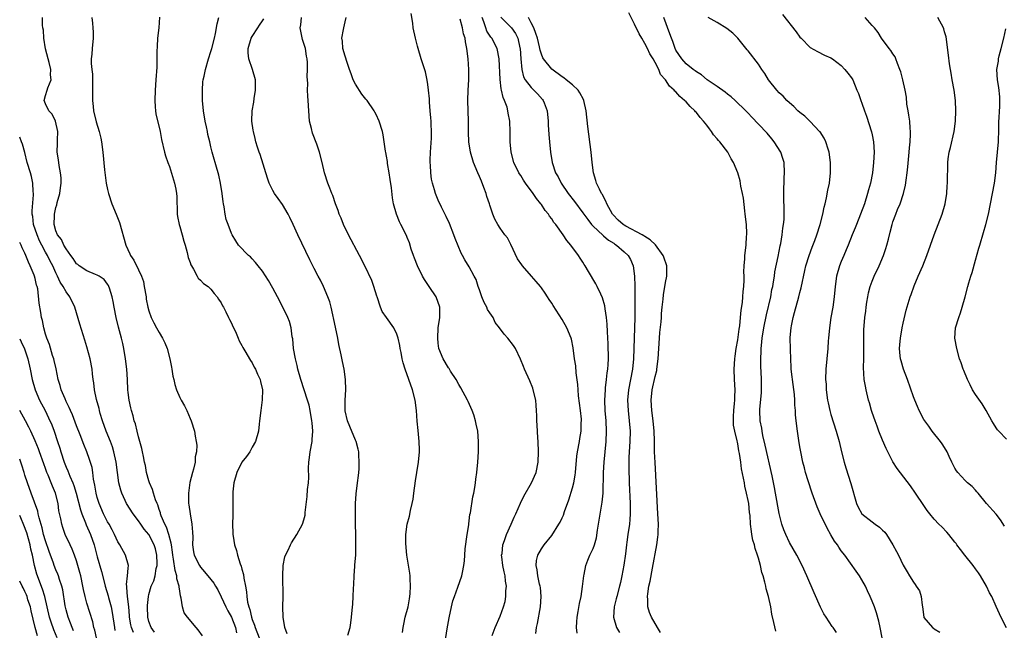
# Model space of a CAD drawing. Units: inches. Extents: x 2517000 to 2520000, y 1548000 to 1551000.
# Drawn here: x 2517000 to 2517191, y 1548628 to 1548747 of the extents above; entities that cross this region are included whole.
import ezdxf

# ---------------------------------------------------------------- set-up
doc = ezdxf.new("R2010")
doc.units = ezdxf.units.IN
doc.header["$MEASUREMENT"] = 0
doc.layers.add('LD25171548_2ft', color=55, linetype='Continuous')

msp = doc.modelspace()

# ---------------------------------------------------------------- linework, layer by layer
at = {"layer": 'LD25171548_2ft'}
for points, elevation in [([(2517035.39, 1548627.39), (2517034.56, 1548628.56), (2517034.15, 1548629), (2517032.45, 1548631), (2517031.85, 1548631.85), (2517031.5, 1548633), (2517031.28, 1548634.72), (2517031.12, 1548635.12), (2517031, 1548636.06), (2517030.87, 1548636.87), (2517030.89, 1548637), (2517030.44, 1548638.44), (2517030.44, 1548639), (2517030.06, 1548640.06), (2517029.78, 1548642.22), (2517029.62, 1548643), (2517029.57, 1548643.57), (2517029.36, 1548645), (2517029.34, 1548645.34), (2517028.88, 1548647), (2517028.44, 1548648.44), (2517028.1, 1548649), (2517027.41, 1548650.59), (2517027.28, 1548651), (2517027.23, 1548651.23), (2517027, 1548651.85), (2517026.73, 1548652.73), (2517026.59, 1548653), (2517026.29, 1548653.71), (2517025.88, 1548655), (2517025.71, 1548655.71), (2517025.12, 1548657), (2517025, 1548657.4), (2517024.56, 1548659), (2517024.33, 1548660.33), (2517024.17, 1548661), (2517023.93, 1548662.07), (2517023.77, 1548663), (2517023.64, 1548663.64), (2517023, 1548665.9), (2517022.73, 1548667), (2517022.41, 1548668.41), (2517022.18, 1548669), (2517021.96, 1548669.96), (2517021.62, 1548671), (2517021.51, 1548671.51), (2517021.17, 1548673), (2517021, 1548674.45), (2517020.95, 1548675), (2517020.86, 1548677), (2517020.74, 1548679), (2517020.5, 1548681), (2517020.17, 1548683), (2517019.93, 1548683.93), (2517019.71, 1548685), (2517019.15, 1548687.15), (2517018.69, 1548689), (2517018.28, 1548691), (2517018.1, 1548692.1), (2517017.9, 1548693), (2517017.36, 1548694.64), (2517017.26, 1548695), (2517017.17, 1548695.17), (2517017, 1548695.44), (2517016.33, 1548696.33), (2517015.35, 1548697), (2517015, 1548697.2), (2517014.7, 1548697.3), (2517013, 1548698), (2517011.48, 1548699), (2517011.23, 1548699.23), (2517011, 1548699.4), (2517010.38, 1548700.38), (2517009.91, 1548701), (2517009, 1548702.3), (2517008.57, 1548703), (2517008.1, 1548704.1), (2517007.29, 1548705), (2517007, 1548705.74), (2517006.66, 1548707), (2517006.74, 1548708.74), (2517006.73, 1548709), (2517007, 1548710.27), (2517007.19, 1548710.81), (2517007.26, 1548711.26), (2517007.74, 1548713), (2517007.9, 1548714.1), (2517008.01, 1548715), (2517008.01, 1548716.01), (2517007.93, 1548717), (2517007.62, 1548718.38), (2517007.51, 1548719.51), (2517007.23, 1548721), (2517007.3, 1548722.7), (2517007.29, 1548723.29), (2517007.35, 1548725), (2517006.95, 1548726.95), (2517006.3, 1548728.3), (2517005.66, 1548729), (2517005, 1548730.31), (2517004.74, 1548731), (2517005, 1548731.95), (2517005.34, 1548733), (2517005.45, 1548733.45), (2517006.08, 1548735), (2517005.95, 1548735.95), (2517006, 1548737), (2517005.69, 1548738.31), (2517005.49, 1548739), (2517004.99, 1548740.99), (2517004.67, 1548743), (2517004.58, 1548744.58), (2517004.51, 1548745), (2517004.44, 1548745.56), (2517004.4, 1548747)], 6418), ([(2517013.99, 1548747), (2517014.06, 1548745.94), (2517014.17, 1548745), (2517014.19, 1548744.19), (2517014.2, 1548743), (2517014.01, 1548741), (2517013.96, 1548739.96), (2517013.86, 1548739), (2517013.84, 1548738.16), (2517013.95, 1548737), (2517014.07, 1548736.07), (2517014.12, 1548734.12), (2517014.11, 1548731), (2517014.22, 1548729.78), (2517014.3, 1548729), (2517014.83, 1548726.83), (2517015.39, 1548725), (2517015.68, 1548723.68), (2517015.85, 1548723), (2517016.12, 1548721), (2517016.44, 1548717.56), (2517016.52, 1548716.52), (2517016.74, 1548715), (2517017, 1548713.78), (2517017.19, 1548713), (2517017.85, 1548711), (2517018.65, 1548709), (2517019.34, 1548707.34), (2517020.54, 1548703), (2517021.33, 1548701.33), (2517021.45, 1548701), (2517022.07, 1548700.07), (2517023, 1548698.22), (2517023.57, 1548697), (2517023.93, 1548695.93), (2517024.11, 1548695), (2517024.45, 1548693), (2517024.51, 1548692.51), (2517024.81, 1548691), (2517025, 1548690.31), (2517025.44, 1548689), (2517025.93, 1548687.93), (2517026.47, 1548687), (2517027, 1548686.06), (2517027.66, 1548685), (2517028.08, 1548684.08), (2517028.52, 1548683), (2517029.03, 1548681), (2517029.36, 1548679.36), (2517029.44, 1548679), (2517029.66, 1548677.66), (2517029.83, 1548677), (2517030.03, 1548676.03), (2517030.36, 1548675), (2517031, 1548673.52), (2517031.25, 1548673), (2517031.9, 1548671.9), (2517032.34, 1548671), (2517033, 1548669.48), (2517033.2, 1548669), (2517033.81, 1548667), (2517033.95, 1548666.05), (2517034.17, 1548665), (2517034.28, 1548664.28), (2517034.23, 1548663), (2517033.99, 1548662.01), (2517033.95, 1548661), (2517033.62, 1548659.62), (2517033.42, 1548659), (2517032.91, 1548657.09), (2517032.64, 1548655), (2517032.68, 1548653.32), (2517032.7, 1548653), (2517032.75, 1548652.75), (2517032.98, 1548651), (2517033.33, 1548649), (2517033.45, 1548647.45), (2517033.49, 1548646.51), (2517033.45, 1548645), (2517033.64, 1548643.64), (2517033.77, 1548643), (2517034.78, 1548641), (2517035, 1548640.66), (2517035.78, 1548639.78), (2517037, 1548638.33), (2517037.57, 1548637.57), (2517037.89, 1548637), (2517038.33, 1548636.33), (2517039, 1548634.95), (2517039.88, 1548633), (2517040.26, 1548632.26), (2517041, 1548631.04), (2517041.77, 1548629), (2517041.98, 1548627.98)], 6420), ([(2517027.09, 1548747.09), (2517026.9, 1548745), (2517026.69, 1548743), (2517026.61, 1548741.39), (2517026.54, 1548740.54), (2517026.56, 1548739), (2517026.55, 1548737.45), (2517026.38, 1548735), (2517026.21, 1548733), (2517026.14, 1548731), (2517026.24, 1548729.76), (2517026.28, 1548729), (2517026.36, 1548728.36), (2517027.17, 1548725), (2517027.45, 1548723.45), (2517028.02, 1548721), (2517028.25, 1548720.25), (2517028.67, 1548719), (2517029, 1548718.18), (2517029.99, 1548715), (2517030.19, 1548713.81), (2517030.37, 1548713), (2517030.43, 1548712.43), (2517030.41, 1548711), (2517030.46, 1548710.46), (2517030.47, 1548709), (2517030.54, 1548708.54), (2517030.87, 1548707), (2517031, 1548706.62), (2517031.47, 1548705), (2517031.76, 1548703.76), (2517032.04, 1548703), (2517032.44, 1548701.56), (2517032.62, 1548700.62), (2517033, 1548699.63), (2517033.15, 1548699.15), (2517033.23, 1548699), (2517033.66, 1548698.34), (2517034.38, 1548697), (2517034.57, 1548696.57), (2517035, 1548696.23), (2517035.57, 1548695.57), (2517036.45, 1548695), (2517037, 1548694.47), (2517037.65, 1548693.65), (2517038.24, 1548693), (2517038.51, 1548692.51), (2517039, 1548691.83), (2517039.27, 1548691.27), (2517039.44, 1548691), (2517039.91, 1548690.09), (2517040.44, 1548689), (2517040.61, 1548688.61), (2517041, 1548687.87), (2517041.26, 1548687.26), (2517041.75, 1548686.25), (2517042.29, 1548685), (2517042.48, 1548684.48), (2517043, 1548683.58), (2517043.19, 1548683.19), (2517043.79, 1548682.21), (2517044.48, 1548681), (2517044.65, 1548680.65), (2517045, 1548680.19), (2517045.41, 1548679.41), (2517045.67, 1548679), (2517046.05, 1548678.05), (2517046.56, 1548677), (2517046.63, 1548676.63), (2517047.01, 1548674.99), (2517046.96, 1548673.04), (2517046.68, 1548671), (2517046.43, 1548669), (2517046.38, 1548668.38), (2517046.21, 1548667), (2517045.66, 1548665), (2517045, 1548663.91), (2517044.51, 1548663), (2517043.92, 1548662.08), (2517043, 1548660.98), (2517042.04, 1548659), (2517041.43, 1548657), (2517041.28, 1548655.28), (2517041.24, 1548655), (2517041.24, 1548654.76), (2517041.28, 1548653), (2517041.26, 1548651.26), (2517041.23, 1548650.77), (2517041.16, 1548649), (2517041.26, 1548647.26), (2517041.25, 1548647), (2517041.29, 1548646.71), (2517041.59, 1548645), (2517041.94, 1548643.94), (2517042.14, 1548643), (2517042.67, 1548641.33), (2517042.86, 1548640.86), (2517043, 1548640.31), (2517043.3, 1548639.3), (2517043.41, 1548638.59), (2517043.71, 1548637), (2517043.89, 1548635.89), (2517043.95, 1548635), (2517044.08, 1548633.92), (2517044.32, 1548633), (2517044.53, 1548632.53), (2517044.86, 1548631), (2517045, 1548630.56), (2517045.45, 1548629.45), (2517045.57, 1548629), (2517046.37, 1548627)], 6422), ([(2517051.78, 1548627.78), (2517051.33, 1548629), (2517050.99, 1548631), (2517050.95, 1548633), (2517050.98, 1548635), (2517050.91, 1548639), (2517051, 1548641), (2517051.33, 1548642.67), (2517051.47, 1548643), (2517051.99, 1548643.99), (2517052.42, 1548645), (2517052.61, 1548645.39), (2517053.67, 1548647), (2517054.72, 1548649), (2517055, 1548649.86), (2517055.22, 1548650.78), (2517055.26, 1548651), (2517055.28, 1548651.28), (2517055.66, 1548654.34), (2517055.7, 1548655.7), (2517055.87, 1548657), (2517055.99, 1548658.02), (2517055.87, 1548659.87), (2517055.96, 1548661), (2517056.1, 1548661.9), (2517056.2, 1548663), (2517056.59, 1548665), (2517056.63, 1548665.37), (2517056.75, 1548667), (2517056.59, 1548668.59), (2517056.57, 1548669), (2517056.21, 1548671), (2517056, 1548672), (2517055.71, 1548673), (2517054.44, 1548677), (2517053.86, 1548679), (2517053.7, 1548679.7), (2517053.35, 1548681), (2517053.01, 1548682.99), (2517052.85, 1548684.85), (2517052.76, 1548685.24), (2517052.54, 1548687), (2517052.22, 1548688.22), (2517051.88, 1548689), (2517050.96, 1548690.96), (2517049.89, 1548693), (2517049, 1548694.64), (2517048.14, 1548696.14), (2517047, 1548697.93), (2517046.14, 1548699), (2517045.66, 1548699.66), (2517045, 1548700.35), (2517044.7, 1548700.7), (2517044.29, 1548701), (2517042.37, 1548703), (2517041.83, 1548703.83), (2517041.11, 1548705), (2517041, 1548705.23), (2517040.35, 1548707), (2517039.97, 1548707.97), (2517039.77, 1548709), (2517039.58, 1548710.42), (2517039.43, 1548711), (2517039.36, 1548711.36), (2517039.18, 1548713), (2517038.88, 1548715), (2517038.53, 1548716.53), (2517038.44, 1548717), (2517038.09, 1548718.09), (2517037.82, 1548719), (2517037.61, 1548719.61), (2517037.24, 1548721), (2517037, 1548722), (2517036.78, 1548723), (2517036.42, 1548724.42), (2517036.33, 1548725), (2517036.15, 1548725.85), (2517035.88, 1548727), (2517035.55, 1548729), (2517035.4, 1548731), (2517035.41, 1548731.41), (2517035.37, 1548733), (2517035.45, 1548734.55), (2517035.52, 1548735), (2517035.69, 1548735.69), (2517035.93, 1548737), (2517036.52, 1548739), (2517037, 1548740.43), (2517037.17, 1548741), (2517037.71, 1548743), (2517037.92, 1548743.92), (2517038.22, 1548745.78), (2517038.52, 1548747)], 6424), ([(2517063.51, 1548627.51), (2517063.93, 1548629), (2517064.09, 1548629.91), (2517064.25, 1548631), (2517064.36, 1548632.36), (2517064.47, 1548633.52), (2517064.55, 1548635), (2517064.58, 1548636.58), (2517064.68, 1548637.32), (2517064.71, 1548639), (2517064.85, 1548640.85), (2517064.89, 1548641.11), (2517065.04, 1548643), (2517065.08, 1548645), (2517064.97, 1548651), (2517065, 1548653), (2517065.13, 1548654.87), (2517065.41, 1548657), (2517065.55, 1548658.45), (2517065.64, 1548659), (2517065.69, 1548659.69), (2517065.72, 1548661), (2517065.61, 1548662.39), (2517065.61, 1548663), (2517065.54, 1548663.54), (2517065.13, 1548665), (2517065, 1548665.26), (2517063.92, 1548667.92), (2517063.43, 1548669), (2517063, 1548670.95), (2517063.01, 1548673), (2517063.11, 1548675), (2517063.05, 1548677), (2517062.79, 1548679), (2517062.45, 1548680.45), (2517062.21, 1548681.79), (2517061.76, 1548683.76), (2517061.57, 1548685), (2517061.14, 1548687.14), (2517060.28, 1548691), (2517060.01, 1548692.01), (2517059.67, 1548693), (2517058.83, 1548695), (2517058.22, 1548696.22), (2517057.79, 1548697), (2517057, 1548698.49), (2517056.15, 1548700.15), (2517053.84, 1548705), (2517052.95, 1548707), (2517052.31, 1548708.31), (2517051.96, 1548709), (2517050.84, 1548710.84), (2517050.02, 1548712.02), (2517049.32, 1548713), (2517049, 1548713.57), (2517048.28, 1548715), (2517047.95, 1548715.95), (2517046.53, 1548720.53), (2517046.35, 1548721), (2517046.04, 1548721.96), (2517045.73, 1548723), (2517045.6, 1548723.6), (2517045.22, 1548725), (2517045.2, 1548725.2), (2517044.93, 1548727), (2517045.01, 1548729), (2517045.32, 1548730.68), (2517045.38, 1548731.38), (2517045.66, 1548733), (2517045.61, 1548733.61), (2517045.61, 1548735), (2517045.03, 1548737), (2517044.32, 1548739), (2517044.2, 1548740.2), (2517044.19, 1548741), (2517044.8, 1548743), (2517045, 1548743.37), (2517046.09, 1548745), (2517046.43, 1548745.57), (2517047, 1548746.41), (2517047.25, 1548746.75)], 6426), ([(2517074.06, 1548628.06), (2517074.19, 1548629), (2517074.32, 1548629.68), (2517074.63, 1548631), (2517075.16, 1548633), (2517075.45, 1548634.55), (2517075.52, 1548635), (2517075.58, 1548635.58), (2517075.66, 1548637), (2517075.56, 1548638.44), (2517075.56, 1548639), (2517075.52, 1548639.52), (2517074.94, 1548643), (2517074.75, 1548645.25), (2517074.76, 1548647), (2517075.02, 1548649), (2517075.43, 1548650.57), (2517075.64, 1548651.64), (2517075.98, 1548653), (2517076.14, 1548653.86), (2517076.3, 1548655), (2517076.6, 1548657.4), (2517076.84, 1548659), (2517077.18, 1548661), (2517077.39, 1548663), (2517077.37, 1548663.37), (2517077.33, 1548665), (2517077.1, 1548667.1), (2517076.93, 1548668.93), (2517076.8, 1548671), (2517076.55, 1548673), (2517076.01, 1548675), (2517074.58, 1548679), (2517074.21, 1548680.21), (2517074.03, 1548681), (2517073.8, 1548682.2), (2517073.64, 1548683), (2517073.56, 1548683.56), (2517073.27, 1548685), (2517073, 1548685.79), (2517072.44, 1548687), (2517070.97, 1548688.97), (2517070.18, 1548690.18), (2517069.86, 1548691), (2517069.16, 1548693), (2517069.13, 1548693.13), (2517068.52, 1548695), (2517068.14, 1548696.14), (2517066.77, 1548699), (2517065.75, 1548701), (2517063.66, 1548705), (2517062.69, 1548707), (2517062.21, 1548708.21), (2517061.86, 1548709), (2517061.66, 1548709.66), (2517061.12, 1548711), (2517060.58, 1548712.58), (2517060.39, 1548713), (2517060.01, 1548713.99), (2517059.66, 1548715), (2517059.01, 1548717), (2517058.53, 1548719), (2517058.01, 1548721), (2517057.5, 1548722.5), (2517056.65, 1548724.65), (2517056.47, 1548725.53), (2517056.11, 1548727), (2517055.95, 1548729), (2517055.86, 1548731), (2517055.79, 1548731.79), (2517055.73, 1548733), (2517055.75, 1548734.25), (2517055.64, 1548735.64), (2517055.71, 1548737), (2517055.71, 1548738.29), (2517055.63, 1548739), (2517055.53, 1548739.53), (2517055.29, 1548741), (2517055, 1548742.02), (2517054.74, 1548742.74), (2517054.39, 1548744.39), (2517054.31, 1548745), (2517054.39, 1548745.61), (2517054.51, 1548747)], 6428), ([(2517082.18, 1548625), (2517082.76, 1548628.76), (2517083.12, 1548630.88), (2517083.57, 1548633), (2517083.85, 1548634.15), (2517084.15, 1548635), (2517084.83, 1548636.83), (2517085.58, 1548639), (2517085.68, 1548639.68), (2517085.97, 1548641), (2517086.1, 1548641.9), (2517086.14, 1548643), (2517086.22, 1548644.22), (2517086.61, 1548647), (2517086.9, 1548648.9), (2517086.91, 1548649.09), (2517087, 1548649.68), (2517087.13, 1548650.87), (2517087.23, 1548651.23), (2517087.68, 1548654.32), (2517087.89, 1548655), (2517088.12, 1548656.12), (2517088.24, 1548657), (2517088.31, 1548657.69), (2517088.49, 1548659), (2517088.66, 1548661), (2517088.78, 1548663), (2517088.82, 1548665), (2517088.68, 1548667), (2517088.34, 1548668.34), (2517088.23, 1548669), (2517087.87, 1548670.13), (2517087.56, 1548671), (2517086.77, 1548672.77), (2517086.69, 1548673), (2517085.41, 1548675.41), (2517085, 1548676.03), (2517084.45, 1548677), (2517083.41, 1548678.59), (2517083.1, 1548679.1), (2517083, 1548679.22), (2517081.95, 1548681), (2517081.14, 1548683), (2517081, 1548684.03), (2517080.9, 1548685), (2517081, 1548687), (2517081.3, 1548689), (2517081.33, 1548691), (2517080.61, 1548693), (2517079.28, 1548695), (2517078.33, 1548696.33), (2517077.96, 1548697), (2517076.98, 1548699), (2517076.44, 1548700.44), (2517076.21, 1548701), (2517075.79, 1548702.21), (2517075.42, 1548703.42), (2517075, 1548704.47), (2517074.84, 1548704.84), (2517073.76, 1548707), (2517073.52, 1548707.52), (2517072.92, 1548709), (2517072.37, 1548711), (2517072.14, 1548712.14), (2517071.95, 1548714.05), (2517071.69, 1548715.69), (2517071.51, 1548717), (2517071.21, 1548718.79), (2517071.17, 1548719.17), (2517071, 1548720.19), (2517070.88, 1548720.88), (2517070.82, 1548721.18), (2517070.57, 1548723), (2517070.36, 1548724.36), (2517070.22, 1548725), (2517069.6, 1548727), (2517069, 1548728.23), (2517068.73, 1548728.73), (2517068.62, 1548729), (2517067.22, 1548731), (2517067, 1548731.24), (2517066.2, 1548732.2), (2517065, 1548734.12), (2517064.53, 1548735), (2517064.13, 1548736.13), (2517063.85, 1548737), (2517063.26, 1548738.74), (2517063.15, 1548739.15), (2517063, 1548739.57), (2517062.55, 1548741), (2517062.45, 1548742.45), (2517062.38, 1548743), (2517062.7, 1548744.7), (2517062.75, 1548745), (2517063, 1548746.18), (2517063.2, 1548747)], 6430), ([(2517091.44, 1548627.44), (2517092.02, 1548629), (2517093, 1548631.21), (2517093.66, 1548633), (2517093.93, 1548634.07), (2517094.12, 1548635), (2517094.12, 1548636.12), (2517094.21, 1548637), (2517094, 1548638), (2517093.95, 1548639), (2517093.76, 1548639.76), (2517093.53, 1548641), (2517093.29, 1548642.71), (2517093.27, 1548643), (2517093.35, 1548643.35), (2517093.5, 1548645), (2517093.83, 1548645.83), (2517094.21, 1548647), (2517095.1, 1548649), (2517095.67, 1548650.33), (2517096, 1548651), (2517096.94, 1548653.06), (2517097.59, 1548654.41), (2517099.03, 1548657), (2517099.93, 1548659), (2517100.36, 1548661), (2517100.41, 1548663), (2517100.33, 1548665), (2517100.27, 1548665.73), (2517100.18, 1548668.18), (2517100.11, 1548669), (2517100.06, 1548669.94), (2517100.05, 1548671), (2517099.98, 1548671.98), (2517099.89, 1548673), (2517099.4, 1548675), (2517099.29, 1548675.29), (2517098.71, 1548676.71), (2517097.67, 1548679), (2517097.5, 1548679.5), (2517096.96, 1548680.96), (2517095.99, 1548683), (2517095.58, 1548683.58), (2517094.46, 1548685), (2517093.74, 1548685.74), (2517092.85, 1548687), (2517092.04, 1548688.04), (2517091.62, 1548689), (2517091, 1548689.88), (2517090.56, 1548690.56), (2517090.42, 1548691), (2517089.91, 1548691.91), (2517089.46, 1548693), (2517089, 1548694.33), (2517088.74, 1548695), (2517088.32, 1548696.32), (2517087.95, 1548697), (2517087, 1548698.79), (2517086.15, 1548700.15), (2517085.7, 1548701), (2517085.45, 1548701.45), (2517084.28, 1548704.28), (2517084.04, 1548705), (2517083.17, 1548707.17), (2517082.56, 1548708.56), (2517081.65, 1548710.35), (2517081, 1548711.72), (2517080.48, 1548713), (2517080.28, 1548713.72), (2517079.89, 1548715), (2517079.72, 1548715.72), (2517079.56, 1548717), (2517079.51, 1548718.49), (2517079.46, 1548719), (2517079.45, 1548719.45), (2517079.52, 1548721), (2517079.71, 1548723.71), (2517079.72, 1548725), (2517079.63, 1548726.37), (2517079.63, 1548727), (2517079.6, 1548727.6), (2517079.47, 1548729), (2517079.34, 1548730.65), (2517079.31, 1548731.31), (2517079.15, 1548733), (2517079, 1548734.09), (2517078.88, 1548734.88), (2517078.51, 1548736.51), (2517077.71, 1548739), (2517077.11, 1548741), (2517077, 1548741.46), (2517076.58, 1548743), (2517076.16, 1548745), (2517076.07, 1548745.93), (2517075.77, 1548747.77)], 6432), ([(2517107.9, 1548627.9), (2517107.79, 1548629), (2517107.86, 1548630.14), (2517107.89, 1548631), (2517108.12, 1548632.12), (2517108.35, 1548633.65), (2517108.66, 1548635), (2517108.95, 1548636.95), (2517109.21, 1548639), (2517109.28, 1548639.28), (2517109.56, 1548641), (2517109.96, 1548642.04), (2517110.34, 1548643), (2517111, 1548644.31), (2517111.24, 1548645), (2517111.63, 1548646.37), (2517111.82, 1548647.82), (2517112.76, 1548653.24), (2517112.91, 1548655), (2517113, 1548659), (2517113.1, 1548661), (2517113.49, 1548665), (2517113.58, 1548667), (2517113.49, 1548669), (2517113.3, 1548671), (2517113.22, 1548673), (2517113.35, 1548675), (2517113.41, 1548675.41), (2517113.59, 1548677), (2517113.71, 1548678.29), (2517113.83, 1548679), (2517113.9, 1548679.9), (2517113.94, 1548681), (2517113.88, 1548683.88), (2517113.76, 1548686.24), (2517113.72, 1548687.72), (2517113.59, 1548689), (2517113.33, 1548690.67), (2517113.27, 1548691.27), (2517112.82, 1548692.82), (2517112.47, 1548693.53), (2517111.79, 1548695), (2517111.52, 1548695.52), (2517110.11, 1548697.89), (2517109.44, 1548699), (2517109.26, 1548699.26), (2517109, 1548699.68), (2517108.48, 1548700.47), (2517108.15, 1548701), (2517106.7, 1548703), (2517105.87, 1548703.87), (2517105.16, 1548705), (2517103.74, 1548707), (2517103.39, 1548707.39), (2517103, 1548708.05), (2517102.57, 1548708.57), (2517102.33, 1548709), (2517101.71, 1548709.71), (2517101, 1548710.85), (2517100.89, 1548711), (2517100, 1548712), (2517099.39, 1548713), (2517097.92, 1548715), (2517097.54, 1548715.54), (2517097, 1548716.43), (2517096.76, 1548716.76), (2517096.62, 1548717), (2517095.63, 1548719), (2517095.11, 1548721), (2517094.93, 1548723), (2517094.91, 1548724.91), (2517094.85, 1548727), (2517094.55, 1548728.55), (2517094.5, 1548729), (2517094.32, 1548729.68), (2517093.83, 1548731), (2517093.57, 1548731.57), (2517093.27, 1548733), (2517093.21, 1548733.21), (2517093.02, 1548735.02), (2517092.8, 1548739), (2517092.41, 1548741), (2517091.38, 1548743), (2517091.21, 1548743.21), (2517090.41, 1548744.41), (2517090.2, 1548745), (2517089.84, 1548746.16), (2517089.49, 1548747)], 6436), ([(2517093.1, 1548747.1), (2517095, 1548745.2), (2517095.18, 1548745), (2517095.94, 1548743.94), (2517096.4, 1548743), (2517096.81, 1548741.19), (2517096.86, 1548741), (2517096.97, 1548739), (2517097.16, 1548737), (2517097.54, 1548735.54), (2517097.86, 1548735), (2517099, 1548733.49), (2517099.52, 1548733), (2517100.24, 1548732.24), (2517101.18, 1548731.18), (2517101.33, 1548731), (2517101.51, 1548730.49), (2517102.09, 1548729), (2517102.26, 1548727), (2517102.29, 1548726.29), (2517102.39, 1548724.39), (2517102.51, 1548723), (2517102.74, 1548721), (2517103.06, 1548719), (2517103.69, 1548717), (2517104.19, 1548716.19), (2517104.78, 1548715), (2517106.18, 1548713), (2517107.41, 1548711.41), (2517109, 1548709.27), (2517109.95, 1548707.95), (2517110.7, 1548707), (2517111, 1548706.67), (2517112.89, 1548704.89), (2517113, 1548704.81), (2517113.97, 1548703.97), (2517115, 1548703.34), (2517115.2, 1548703.2), (2517115.54, 1548703), (2517117, 1548701.72), (2517117.76, 1548701), (2517118.21, 1548700.21), (2517118.71, 1548699), (2517118.98, 1548696.98), (2517119.05, 1548695.05), (2517119.07, 1548693), (2517119.06, 1548689), (2517119.02, 1548687.02), (2517118.93, 1548685), (2517118.81, 1548681), (2517118.58, 1548679), (2517118.19, 1548677), (2517117.82, 1548675), (2517117.65, 1548673), (2517117.74, 1548671), (2517117.99, 1548669), (2517118.14, 1548667), (2517118.08, 1548665), (2517118.01, 1548664.01), (2517117.91, 1548661.91), (2517117.9, 1548659.9), (2517117.99, 1548657), (2517118.18, 1548653), (2517118.15, 1548652.15), (2517118.17, 1548651), (2517118.11, 1548649.89), (2517118, 1548649), (2517117.7, 1548647), (2517117.52, 1548645.52), (2517117.44, 1548645), (2517117.25, 1548643.25), (2517116.95, 1548641.05), (2517116.56, 1548639), (2517116.26, 1548637.74), (2517116.09, 1548637), (2517115.55, 1548635), (2517115.46, 1548634.54), (2517115.05, 1548633), (2517114.94, 1548631), (2517115.54, 1548629), (2517116.06, 1548628.06)], 6438), ([(2517124.04, 1548628.04), (2517123.45, 1548629), (2517122.29, 1548631), (2517121.91, 1548631.91), (2517121.59, 1548633), (2517121.58, 1548634.42), (2517121.51, 1548635), (2517121.56, 1548635.56), (2517121.79, 1548637), (2517122.01, 1548637.99), (2517122.49, 1548640.49), (2517123.33, 1548645), (2517123.52, 1548646.48), (2517123.56, 1548647), (2517123.56, 1548647.56), (2517123.61, 1548649), (2517123.54, 1548651), (2517122.96, 1548660.96), (2517122.88, 1548663), (2517122.86, 1548665.14), (2517122.8, 1548667), (2517122.6, 1548669), (2517122.32, 1548671), (2517122.22, 1548673), (2517122.44, 1548675), (2517123, 1548677.57), (2517123.29, 1548678.71), (2517123.34, 1548679), (2517123.6, 1548681), (2517123.69, 1548683), (2517123.82, 1548685), (2517123.92, 1548686.08), (2517124.14, 1548688.14), (2517124.19, 1548689), (2517124.22, 1548689.78), (2517124.35, 1548691), (2517124.54, 1548692.54), (2517124.6, 1548693.4), (2517125, 1548695.73), (2517125.24, 1548697), (2517125.28, 1548698.72), (2517125.28, 1548699), (2517124.67, 1548700.67), (2517124.57, 1548701), (2517123.03, 1548703.03), (2517122.04, 1548704.04), (2517121, 1548704.65), (2517120.8, 1548704.8), (2517120.46, 1548705), (2517117.31, 1548706.69), (2517117, 1548706.86), (2517116.79, 1548707), (2517115.84, 1548707.84), (2517114.85, 1548708.85), (2517114.73, 1548709), (2517113.65, 1548711), (2517113.47, 1548711.47), (2517113, 1548712.31), (2517112.77, 1548712.77), (2517112.61, 1548713), (2517112.19, 1548713.81), (2517111.63, 1548715), (2517111.52, 1548715.52), (2517111.08, 1548717), (2517110.82, 1548719), (2517110.59, 1548721), (2517109.95, 1548725.95), (2517109.62, 1548729), (2517109.21, 1548731), (2517109.14, 1548731.14), (2517108.44, 1548732.44), (2517108.06, 1548733), (2517107, 1548733.97), (2517105.79, 1548735), (2517105.34, 1548735.34), (2517105, 1548735.56), (2517103, 1548737.02), (2517101.4, 1548739), (2517101.25, 1548739.25), (2517101, 1548739.93), (2517100.74, 1548740.74), (2517100.7, 1548741), (2517100.62, 1548741.38), (2517100.2, 1548743), (2517099.91, 1548743.91), (2517099.49, 1548745), (2517099, 1548746.01), (2517098.47, 1548747)], 6440), ([(2517146.32, 1548628.32), (2517145.99, 1548630.01), (2517145.6, 1548631.6), (2517145.35, 1548633), (2517144.93, 1548635), (2517144.49, 1548636.49), (2517144.4, 1548637), (2517144.23, 1548637.77), (2517143.87, 1548639), (2517143.65, 1548639.65), (2517143.36, 1548641), (2517143, 1548642.42), (2517142.82, 1548643), (2517142.33, 1548644.33), (2517142.21, 1548645), (2517141.92, 1548645.92), (2517141.73, 1548647), (2517141.61, 1548647.61), (2517141.47, 1548649), (2517141.35, 1548650.66), (2517141.27, 1548651.27), (2517141.09, 1548653), (2517141, 1548653.56), (2517140.69, 1548655), (2517140.35, 1548656.35), (2517140.27, 1548657), (2517140.12, 1548657.88), (2517139.73, 1548659.73), (2517139.54, 1548661), (2517139.3, 1548662.7), (2517139.19, 1548663.19), (2517139, 1548664.54), (2517138.9, 1548664.9), (2517138.88, 1548665.12), (2517138.41, 1548667), (2517138.18, 1548668.18), (2517138.15, 1548669), (2517138.18, 1548669.82), (2517138.19, 1548671), (2517138.33, 1548672.33), (2517138.38, 1548673), (2517138.38, 1548673.62), (2517138.46, 1548675), (2517138.36, 1548677), (2517138.3, 1548679), (2517138.41, 1548681), (2517138.46, 1548681.54), (2517138.68, 1548683), (2517139, 1548684.64), (2517139.26, 1548686.74), (2517139.37, 1548687.37), (2517139.53, 1548689), (2517139.62, 1548690.38), (2517139.88, 1548691.88), (2517139.97, 1548693), (2517140.01, 1548693.99), (2517140.15, 1548695), (2517140.2, 1548696.2), (2517140.19, 1548697), (2517140.15, 1548697.85), (2517140.19, 1548699), (2517140.32, 1548700.32), (2517140.35, 1548701), (2517140.61, 1548703), (2517140.7, 1548704.7), (2517140.74, 1548705), (2517140.74, 1548705.26), (2517140.65, 1548707), (2517140.44, 1548709), (2517140.36, 1548709.64), (2517140.09, 1548712.09), (2517139.92, 1548713), (2517139.59, 1548714.41), (2517139.43, 1548715.43), (2517138.96, 1548716.96), (2517138.16, 1548719), (2517137.71, 1548719.71), (2517137.03, 1548721), (2517135.48, 1548723), (2517135.24, 1548723.24), (2517135, 1548723.55), (2517134.3, 1548724.3), (2517133.9, 1548725), (2517133.48, 1548725.48), (2517133, 1548726.17), (2517132.36, 1548727), (2517131.71, 1548727.71), (2517131, 1548728.62), (2517130.8, 1548728.8), (2517130.67, 1548729), (2517129.78, 1548729.78), (2517129, 1548730.69), (2517128.7, 1548731), (2517127.75, 1548731.75), (2517127, 1548732.65), (2517126.79, 1548732.79), (2517126.66, 1548733), (2517125.76, 1548733.76), (2517125, 1548734.99), (2517124.03, 1548736.03), (2517123.67, 1548737), (2517123, 1548738.34), (2517122.61, 1548739), (2517121.98, 1548739.98), (2517121.51, 1548741), (2517121, 1548742), (2517120.38, 1548743), (2517119.87, 1548743.87), (2517119, 1548745.77), (2517117.9, 1548747.9)], 6442), ([(2517158.06, 1548628.06), (2517157.43, 1548629), (2517157.24, 1548629.24), (2517156.07, 1548631), (2517155.66, 1548631.66), (2517154.97, 1548632.97), (2517153.74, 1548635.74), (2517152.36, 1548639), (2517151.45, 1548641), (2517150.43, 1548643), (2517149, 1548645.43), (2517148.27, 1548647), (2517147.91, 1548647.91), (2517147.53, 1548649), (2517147, 1548651.07), (2517146.31, 1548655), (2517146.1, 1548656.1), (2517145.64, 1548658.36), (2517144.31, 1548664.31), (2517143.86, 1548666.14), (2517143.69, 1548667), (2517143.61, 1548667.61), (2517143.32, 1548669), (2517143.23, 1548671), (2517143.24, 1548671.24), (2517143.56, 1548674.44), (2517143.59, 1548675), (2517143.58, 1548675.58), (2517143.59, 1548677), (2517143.51, 1548678.49), (2517143.44, 1548679.44), (2517143.42, 1548681), (2517143.51, 1548682.49), (2517143.51, 1548683), (2517143.55, 1548683.55), (2517143.73, 1548685), (2517144.03, 1548687), (2517144.52, 1548689.48), (2517145.37, 1548693), (2517145.6, 1548694.4), (2517145.74, 1548695), (2517145.91, 1548695.91), (2517146.06, 1548697), (2517146.18, 1548697.82), (2517146.78, 1548700.78), (2517147.17, 1548702.83), (2517147.29, 1548703.29), (2517147.58, 1548705), (2517147.7, 1548706.3), (2517147.85, 1548707), (2517147.93, 1548707.93), (2517147.96, 1548709), (2517147.93, 1548710.07), (2517147.92, 1548711.92), (2517147.88, 1548713), (2517147.88, 1548714.12), (2517147.93, 1548715), (2517147.99, 1548715.99), (2517148.03, 1548717), (2517147.93, 1548719), (2517147.72, 1548719.72), (2517147.31, 1548721), (2517146.05, 1548723), (2517145.58, 1548723.58), (2517144.65, 1548724.65), (2517143, 1548726.42), (2517141.72, 1548727.72), (2517141, 1548728.52), (2517140.53, 1548729), (2517138.47, 1548731), (2517137.69, 1548731.69), (2517137, 1548732.19), (2517136.56, 1548732.56), (2517135, 1548733.65), (2517134.22, 1548734.22), (2517133.04, 1548735), (2517131.94, 1548735.94), (2517131, 1548736.51), (2517130.74, 1548736.74), (2517130.37, 1548737), (2517129, 1548738.06), (2517128.16, 1548739), (2517127, 1548740.71), (2517126.86, 1548741), (2517126.38, 1548742.38), (2517126.13, 1548743), (2517125.86, 1548743.86), (2517124.68, 1548747)], 6444), ([(2517166.94, 1548627), (2517166.51, 1548629), (2517166.26, 1548630.26), (2517165.83, 1548631.83), (2517165.41, 1548633), (2517165, 1548634.08), (2517164.6, 1548635), (2517164.08, 1548636.08), (2517163.67, 1548637), (2517163, 1548638.26), (2517162.53, 1548639), (2517161.92, 1548639.92), (2517159.69, 1548643), (2517159, 1548643.87), (2517158.54, 1548644.54), (2517158.25, 1548645), (2517157.72, 1548645.72), (2517157, 1548646.93), (2517156.25, 1548648.25), (2517154.95, 1548651), (2517154.35, 1548652.35), (2517153.41, 1548655), (2517152.61, 1548657.39), (2517152.12, 1548659), (2517151.89, 1548659.89), (2517151.58, 1548661), (2517151.16, 1548663), (2517151, 1548663.96), (2517150.8, 1548665.2), (2517150.54, 1548667), (2517150.3, 1548669), (2517150.18, 1548670.18), (2517150.14, 1548671), (2517150.04, 1548672.04), (2517150.01, 1548673), (2517149.93, 1548674.07), (2517149.55, 1548677), (2517149.51, 1548677.51), (2517149.33, 1548679), (2517149.33, 1548679.33), (2517149.23, 1548681), (2517149.17, 1548682.83), (2517149.12, 1548685.12), (2517149.29, 1548687), (2517149.36, 1548687.36), (2517149.73, 1548689), (2517149.98, 1548689.98), (2517150.8, 1548693), (2517151, 1548693.82), (2517151.27, 1548694.73), (2517151.93, 1548698.07), (2517152.14, 1548699), (2517152.77, 1548701), (2517153.41, 1548702.59), (2517153.87, 1548703.87), (2517154.29, 1548705), (2517154.95, 1548707), (2517155.47, 1548709), (2517155.68, 1548710.32), (2517155.87, 1548711), (2517156.15, 1548712.15), (2517156.4, 1548713.6), (2517156.71, 1548715), (2517156.95, 1548717), (2517156.94, 1548719), (2517156.65, 1548721), (2517156.46, 1548721.54), (2517156.01, 1548723), (2517155.68, 1548723.68), (2517154.9, 1548724.9), (2517154.82, 1548725), (2517153, 1548726.88), (2517151.93, 1548727.94), (2517151, 1548728.64), (2517150.61, 1548729), (2517149.82, 1548729.82), (2517149, 1548730.49), (2517148.46, 1548731), (2517147.78, 1548731.78), (2517147, 1548732.47), (2517146.51, 1548733), (2517144.91, 1548735), (2517144.2, 1548736.2), (2517143.63, 1548737), (2517143, 1548737.98), (2517141, 1548740.56), (2517140.8, 1548740.8), (2517139, 1548743.04), (2517138, 1548744), (2517136.89, 1548744.89), (2517135, 1548746.06), (2517133.22, 1548747)], 6446), ([(2517147.62, 1548747.62), (2517150.26, 1548744.26), (2517151, 1548743.25), (2517151.23, 1548743), (2517153, 1548741.25), (2517154.43, 1548740.43), (2517155.75, 1548739.75), (2517157, 1548739.23), (2517157.34, 1548739), (2517159, 1548737.75), (2517159.73, 1548737), (2517160.27, 1548736.27), (2517161, 1548735.34), (2517161.22, 1548735), (2517162.05, 1548733), (2517162.32, 1548732.32), (2517162.79, 1548731), (2517163, 1548730.48), (2517163.51, 1548729), (2517163.91, 1548727.91), (2517164.88, 1548724.88), (2517165, 1548724.3), (2517165.25, 1548723), (2517165.36, 1548721), (2517165.27, 1548719), (2517165.03, 1548717), (2517164.64, 1548715), (2517164.28, 1548713.72), (2517164.11, 1548713), (2517163.48, 1548711), (2517162.74, 1548709), (2517161.93, 1548707), (2517161.69, 1548706.31), (2517161.15, 1548705), (2517160.37, 1548703), (2517159.95, 1548702.05), (2517159.53, 1548701), (2517159, 1548699.85), (2517158.66, 1548699), (2517158.06, 1548697), (2517157.8, 1548695), (2517157.65, 1548693), (2517157.37, 1548691), (2517157.02, 1548689), (2517156.71, 1548687), (2517156.51, 1548685), (2517156.49, 1548684.49), (2517156.39, 1548683), (2517156.05, 1548679), (2517155.99, 1548677), (2517156.06, 1548676.06), (2517156.11, 1548675), (2517156.36, 1548673), (2517156.46, 1548672.46), (2517156.77, 1548671), (2517157, 1548670.2), (2517158.04, 1548667), (2517158.58, 1548665), (2517159.03, 1548663.03), (2517159.57, 1548661), (2517159.88, 1548659.88), (2517160.86, 1548656.86), (2517161.99, 1548653), (2517162.31, 1548652.31), (2517163.02, 1548651), (2517165, 1548649.44), (2517165.6, 1548649), (2517166.43, 1548648.43), (2517167, 1548647.85), (2517167.45, 1548647.45), (2517167.79, 1548647), (2517169.02, 1548645), (2517169.69, 1548643.69), (2517170.09, 1548643), (2517171, 1548641.09), (2517171.76, 1548639.76), (2517172.21, 1548639), (2517173, 1548637.78), (2517173.34, 1548637.34), (2517173.52, 1548637), (2517174.12, 1548636.12), (2517174.5, 1548635), (2517174.68, 1548633.31), (2517174.76, 1548633), (2517174.97, 1548631), (2517175, 1548630.93), (2517176.68, 1548629), (2517176.87, 1548628.87), (2517177, 1548628.76), (2517178.1, 1548628.1)], 6448), ([(2517190.98, 1548628.98), (2517190.28, 1548630.28), (2517189.63, 1548631.63), (2517189, 1548633.08), (2517188.12, 1548635), (2517187.73, 1548635.73), (2517187.13, 1548637), (2517185.95, 1548639), (2517185.57, 1548639.57), (2517185, 1548640.39), (2517184.54, 1548641), (2517182.91, 1548643), (2517182.1, 1548644.1), (2517181.39, 1548645), (2517181.24, 1548645.24), (2517181, 1548645.55), (2517179.83, 1548647), (2517179.45, 1548647.45), (2517178.47, 1548648.47), (2517177.92, 1548649), (2517177, 1548649.99), (2517176.16, 1548651), (2517175.66, 1548651.66), (2517175, 1548652.59), (2517173.4, 1548655), (2517172.41, 1548656.41), (2517169.8, 1548659.8), (2517169, 1548661.04), (2517167.67, 1548663.67), (2517167, 1548665.24), (2517166.3, 1548667), (2517165.94, 1548667.94), (2517165.55, 1548669), (2517165, 1548670.6), (2517164.87, 1548671), (2517164.45, 1548672.45), (2517164.31, 1548673), (2517163.82, 1548675), (2517163.69, 1548675.69), (2517163.46, 1548677), (2517163.32, 1548679.32), (2517163.35, 1548681), (2517163.35, 1548685), (2517163.39, 1548686.61), (2517163.6, 1548689), (2517163.77, 1548690.23), (2517163.84, 1548691), (2517163.98, 1548691.98), (2517164.14, 1548693), (2517164.27, 1548693.73), (2517164.61, 1548695), (2517165, 1548696.05), (2517165.4, 1548697), (2517166.35, 1548699), (2517167.2, 1548701), (2517167.66, 1548702.34), (2517167.86, 1548703), (2517168.12, 1548704.12), (2517168.49, 1548705.51), (2517168.83, 1548707), (2517169, 1548707.51), (2517169.54, 1548709), (2517169.9, 1548709.9), (2517170.38, 1548711), (2517171.05, 1548713), (2517171.42, 1548714.58), (2517171.54, 1548715.54), (2517171.75, 1548717), (2517171.89, 1548718.11), (2517172.15, 1548721), (2517172.19, 1548721.81), (2517172.33, 1548723), (2517172.43, 1548724.43), (2517172.43, 1548725), (2517172.37, 1548725.63), (2517172.28, 1548727), (2517172.11, 1548728.11), (2517171.94, 1548729), (2517171.73, 1548730.27), (2517171.61, 1548731.61), (2517171.37, 1548733), (2517170.91, 1548735), (2517170.51, 1548736.51), (2517170.36, 1548737), (2517169.88, 1548738.12), (2517169.58, 1548739), (2517169.42, 1548739.42), (2517169, 1548739.98), (2517168.62, 1548740.62), (2517168.28, 1548741), (2517166.77, 1548743), (2517166.12, 1548744.12), (2517165.42, 1548745), (2517165, 1548745.5), (2517163.61, 1548747)], 6450), ([(2517190.61, 1548648.61), (2517189.86, 1548649.86), (2517189, 1548650.92), (2517187.14, 1548653), (2517185.5, 1548655), (2517185.28, 1548655.28), (2517185, 1548655.56), (2517184.32, 1548656.32), (2517183.47, 1548657), (2517183, 1548657.46), (2517181.54, 1548659), (2517181.32, 1548659.32), (2517181, 1548659.87), (2517180.63, 1548660.63), (2517180.43, 1548661), (2517179.9, 1548662.1), (2517179.48, 1548663), (2517179.3, 1548663.3), (2517178.54, 1548664.53), (2517178.2, 1548665), (2517176.63, 1548667), (2517175.95, 1548667.95), (2517175.16, 1548669), (2517175, 1548669.27), (2517174.11, 1548671), (2517173.76, 1548671.76), (2517173.24, 1548673), (2517173, 1548673.63), (2517171.82, 1548677), (2517171.04, 1548679), (2517170.58, 1548680.58), (2517170.47, 1548681), (2517170.43, 1548681.57), (2517170.28, 1548683), (2517170.38, 1548684.38), (2517170.45, 1548685), (2517170.82, 1548687), (2517171, 1548687.87), (2517171.57, 1548690.43), (2517172.33, 1548693), (2517172.53, 1548693.47), (2517173.13, 1548695.13), (2517173.91, 1548697), (2517174.78, 1548699), (2517175.59, 1548701), (2517176.31, 1548703), (2517176.99, 1548705.01), (2517178.53, 1548709), (2517179.1, 1548711), (2517179.43, 1548713), (2517179.52, 1548714.48), (2517179.58, 1548715), (2517179.63, 1548719), (2517179.71, 1548719.71), (2517179.91, 1548721), (2517180.15, 1548721.85), (2517180.84, 1548725), (2517181.11, 1548727), (2517181.2, 1548729), (2517181.12, 1548731), (2517180.83, 1548733), (2517180.45, 1548735), (2517180.28, 1548736.29), (2517180.13, 1548737), (2517179.94, 1548738.06), (2517179.76, 1548739.76), (2517179.29, 1548743.29), (2517179, 1548744.25), (2517178.84, 1548744.84), (2517178.78, 1548745), (2517177.7, 1548747)], 6452), ([(2517099.88, 1548627.88), (2517100.04, 1548629), (2517100.23, 1548629.77), (2517100.81, 1548633), (2517100.92, 1548635), (2517100.77, 1548636.77), (2517100.74, 1548637), (2517100.63, 1548637.37), (2517100.3, 1548639), (2517100.18, 1548640.18), (2517099.94, 1548641), (2517100.04, 1548641.96), (2517100.29, 1548643), (2517101, 1548644.24), (2517101.53, 1548645), (2517103, 1548646.84), (2517104.37, 1548649), (2517104.6, 1548649.4), (2517105, 1548650.23), (2517105.23, 1548650.77), (2517105.47, 1548651.47), (2517106.28, 1548653.72), (2517107, 1548656.06), (2517107.24, 1548657), (2517107.51, 1548658.49), (2517107.58, 1548659), (2517107.86, 1548662.14), (2517107.97, 1548663), (2517108.32, 1548665), (2517108.43, 1548665.57), (2517108.65, 1548667), (2517108.69, 1548668.69), (2517108.72, 1548669), (2517108.71, 1548669.29), (2517108.54, 1548671), (2517108.18, 1548673.82), (2517108.08, 1548675), (2517108.04, 1548676.04), (2517107.72, 1548678.28), (2517107.62, 1548679.62), (2517107.4, 1548681), (2517107.15, 1548683.15), (2517106.81, 1548684.81), (2517106.76, 1548685), (2517105.92, 1548687), (2517105, 1548688.6), (2517103.28, 1548691.28), (2517103, 1548691.75), (2517102.49, 1548692.49), (2517102.18, 1548693), (2517101.69, 1548693.69), (2517101, 1548694.71), (2517100.78, 1548695), (2517099.94, 1548695.94), (2517099.06, 1548697), (2517097.31, 1548699), (2517097.17, 1548699.17), (2517096.37, 1548700.37), (2517095.08, 1548703.08), (2517094.39, 1548704.39), (2517093.92, 1548705), (2517093, 1548706.26), (2517092.52, 1548707), (2517091.99, 1548707.99), (2517091.57, 1548709), (2517091, 1548710.7), (2517090.92, 1548711), (2517090.42, 1548712.42), (2517090.27, 1548713), (2517089.83, 1548714.17), (2517089.35, 1548715.35), (2517089, 1548716.25), (2517088.67, 1548717), (2517087.86, 1548719), (2517087.23, 1548721), (2517086.92, 1548723), (2517086.85, 1548724.85), (2517086.85, 1548727), (2517086.72, 1548731), (2517086.78, 1548733), (2517086.92, 1548735), (2517086.95, 1548737), (2517086.81, 1548739), (2517086.56, 1548741), (2517086.29, 1548742.29), (2517086.19, 1548743), (2517085.89, 1548743.89), (2517085.7, 1548745), (2517085.28, 1548746.72)], 6434), ([(2517191, 1548665.47), (2517189.51, 1548667), (2517189.28, 1548667.28), (2517189, 1548667.64), (2517188.46, 1548668.46), (2517188.14, 1548669), (2517187.06, 1548671), (2517186.26, 1548672.26), (2517185, 1548674.11), (2517184.44, 1548675), (2517183.97, 1548675.97), (2517183.44, 1548677), (2517182.74, 1548678.74), (2517182.6, 1548679), (2517182.2, 1548680.2), (2517181.9, 1548681), (2517181.35, 1548683), (2517180.99, 1548685), (2517181.15, 1548687), (2517181.77, 1548689), (2517182.09, 1548689.91), (2517182.44, 1548691), (2517183, 1548692.99), (2517183.49, 1548695), (2517183.68, 1548695.68), (2517184.08, 1548697), (2517184.32, 1548697.68), (2517185, 1548700.1), (2517185.62, 1548702.38), (2517185.82, 1548703), (2517186.56, 1548705.44), (2517187, 1548707), (2517187.48, 1548709), (2517187.87, 1548711), (2517188.29, 1548713), (2517188.67, 1548715), (2517188.9, 1548717), (2517189.06, 1548719), (2517189.44, 1548723), (2517189.44, 1548723.44), (2517189.5, 1548725), (2517189.52, 1548727), (2517189.57, 1548727.57), (2517189.61, 1548729), (2517189.67, 1548729.67), (2517189.69, 1548731), (2517189.68, 1548731.68), (2517189.5, 1548733.5), (2517189.22, 1548735), (2517189.1, 1548737), (2517189.42, 1548738.58), (2517189.46, 1548739), (2517189.58, 1548739.58), (2517189.98, 1548741), (2517190.47, 1548743), (2517190.83, 1548744.83)], 6454), ([(2517026.11, 1548628.11), (2517025.42, 1548629), (2517025, 1548630.15), (2517024.77, 1548631), (2517024.72, 1548633), (2517024.72, 1548633.28), (2517024.9, 1548635), (2517025, 1548635.42), (2517025.46, 1548637), (2517025.94, 1548638.06), (2517026.2, 1548639), (2517026.42, 1548640.42), (2517026.58, 1548641), (2517026.6, 1548641.4), (2517026.56, 1548643), (2517026.26, 1548644.26), (2517026.05, 1548645), (2517025, 1548646.98), (2517024.06, 1548648.06), (2517023.42, 1548649), (2517023, 1548649.64), (2517021.97, 1548651), (2517020.69, 1548653), (2517020.44, 1548653.56), (2517019.75, 1548655), (2517019.56, 1548655.56), (2517019.2, 1548657), (2517018.9, 1548659), (2517018.64, 1548661), (2517018.23, 1548663), (2517017.95, 1548663.95), (2517017.57, 1548665), (2517016.74, 1548667), (2517016.01, 1548669), (2517015.58, 1548670.42), (2517015.42, 1548671), (2517015.36, 1548671.36), (2517014.89, 1548673.11), (2517014.48, 1548675), (2517014.34, 1548676.34), (2517014.23, 1548677), (2517014.12, 1548678.12), (2517014.01, 1548679), (2517013.62, 1548681), (2517013, 1548683.3), (2517012.61, 1548684.61), (2517011.67, 1548687.67), (2517010.66, 1548691), (2517009.73, 1548693), (2517009, 1548693.95), (2517008.43, 1548695), (2517007.85, 1548695.85), (2517007.31, 1548697), (2517007, 1548697.6), (2517006.39, 1548699), (2517005.91, 1548699.91), (2517005.39, 1548701), (2517005, 1548701.65), (2517004.28, 1548703), (2517003.85, 1548703.85), (2517003.35, 1548705), (2517002.67, 1548707), (2517002.52, 1548708.52), (2517002.43, 1548709), (2517002.4, 1548709.6), (2517002.7, 1548712.7), (2517002.68, 1548713), (2517002.63, 1548713.37), (2517002.56, 1548715), (2517002.26, 1548716.26), (2517002.06, 1548717), (2517001.47, 1548719), (2517001, 1548720.9), (2517000.55, 1548722.55), (2517000.35, 1548723), (2517000, 1548723.85)], 6416), ([(2517022.02, 1548628.02), (2517021.64, 1548629), (2517021.53, 1548629.53), (2517021.28, 1548631), (2517021.27, 1548631.27), (2517021.11, 1548633), (2517020.87, 1548635), (2517020.76, 1548636.76), (2517020.71, 1548637), (2517020.67, 1548637.33), (2517020.87, 1548639), (2517021, 1548640.47), (2517021.07, 1548641), (2517020.51, 1548643), (2517019.35, 1548645), (2517019, 1548645.57), (2517018.38, 1548647), (2517017.9, 1548647.9), (2517017.29, 1548649), (2517017, 1548649.48), (2517016.24, 1548651), (2517015.36, 1548653), (2517015, 1548654.18), (2517014.78, 1548655), (2517014.55, 1548656.55), (2517014.31, 1548657.69), (2517014.16, 1548659), (2517014, 1548660), (2517013.54, 1548661.54), (2517012.98, 1548663), (2517012.41, 1548664.41), (2517011.69, 1548666.31), (2517011, 1548668.05), (2517010.75, 1548668.75), (2517010.19, 1548670.19), (2517009.82, 1548671), (2517009.59, 1548671.59), (2517009, 1548672.72), (2517008.77, 1548673.23), (2517008.04, 1548675), (2517007.82, 1548675.82), (2517007.44, 1548677), (2517007.03, 1548679.03), (2517006.67, 1548680.67), (2517006.59, 1548681), (2517006.37, 1548681.63), (2517005.74, 1548683.74), (2517005.24, 1548685), (2517005, 1548685.79), (2517004.66, 1548687), (2517004.39, 1548688.39), (2517004.24, 1548689), (2517004.07, 1548689.93), (2517003.78, 1548691.78), (2517003.48, 1548694.52), (2517003.37, 1548695), (2517003.27, 1548695.27), (2517003, 1548696.53), (2517002.87, 1548697), (2517002.8, 1548697.2), (2517002.05, 1548699), (2517001.68, 1548699.68), (2517001.19, 1548701), (2517001, 1548701.46), (2517000.47, 1548702.47), (2517000.27, 1548703), (2517000, 1548703.52)], 6414), ([(2517000, 1548684.88), (2517000.31, 1548684.31), (2517000.91, 1548682.91), (2517001.57, 1548681), (2517002.05, 1548679), (2517002.44, 1548677), (2517003, 1548675), (2517003.86, 1548673), (2517004.91, 1548671), (2517005.6, 1548669.6), (2517006.2, 1548668.2), (2517006.65, 1548667), (2517007.33, 1548665), (2517007.74, 1548663.74), (2517007.95, 1548663), (2517008.6, 1548661), (2517009, 1548660.01), (2517009.33, 1548659.33), (2517009.73, 1548658.27), (2517010.29, 1548657), (2517010.49, 1548656.49), (2517010.9, 1548655), (2517011.76, 1548651.76), (2517012.02, 1548651), (2517012.74, 1548649.26), (2517012.88, 1548648.88), (2517013.71, 1548647), (2517014.4, 1548645), (2517015, 1548642.69), (2517015.83, 1548639.83), (2517016.4, 1548637.6), (2517016.56, 1548637), (2517017.13, 1548635.13), (2517017.2, 1548634.8), (2517017.69, 1548633), (2517017.91, 1548631.91), (2517018.32, 1548629), (2517018.44, 1548628.44)], 6412), ([(2517014.87, 1548627), (2517014.52, 1548628.52), (2517014.36, 1548629), (2517014.13, 1548630.13), (2517013, 1548633.74), (2517012.67, 1548635), (2517012.35, 1548636.35), (2517012.25, 1548637), (2517011.81, 1548639), (2517011.65, 1548639.65), (2517011.28, 1548641), (2517011, 1548641.94), (2517010.62, 1548643), (2517010.17, 1548644.17), (2517009.77, 1548645), (2517008.83, 1548647), (2517008.35, 1548648.35), (2517008.14, 1548649), (2517007.94, 1548650.06), (2517007.59, 1548651.59), (2517007.42, 1548653), (2517006.94, 1548655), (2517006.36, 1548656.36), (2517006.12, 1548657), (2517005.49, 1548658.51), (2517005.27, 1548659), (2517005, 1548659.76), (2517004.66, 1548660.66), (2517003.84, 1548663), (2517003.61, 1548663.61), (2517003, 1548665.14), (2517002.17, 1548667), (2517001.79, 1548667.79), (2517001.14, 1548669), (2517000, 1548670.98)], 6410), ([(2517010.4, 1548628.4), (2517010.14, 1548629), (2517009.86, 1548629.86), (2517009.4, 1548631), (2517009, 1548632.41), (2517008.81, 1548633.19), (2517008.32, 1548636.32), (2517008.15, 1548637), (2517007.69, 1548638.31), (2517007.49, 1548639), (2517007.36, 1548639.36), (2517007, 1548640.18), (2517006.68, 1548641), (2517006.53, 1548641.47), (2517005.71, 1548643.71), (2517005, 1548645.78), (2517004.64, 1548647), (2517004.32, 1548648.32), (2517003.74, 1548650.26), (2517003.58, 1548651), (2517003.5, 1548651.5), (2517002.25, 1548655), (2517001.51, 1548657), (2517001, 1548658.51), (2517000.86, 1548659), (2517000.42, 1548660.42), (2517000, 1548661.55)], 6408), ([(2517007.24, 1548627), (2517006.59, 1548628.59), (2517006.07, 1548630.07), (2517005.8, 1548631), (2517005.32, 1548633), (2517004.86, 1548635), (2517004.43, 1548636.43), (2517003.69, 1548638.31), (2517003.43, 1548639), (2517003.32, 1548639.32), (2517002.87, 1548641), (2517002.48, 1548643), (2517002.17, 1548644.17), (2517002.01, 1548645), (2517001.35, 1548647.35), (2517000.83, 1548648.83), (2517000.24, 1548650.24), (2517000, 1548650.67)], 6406), ([(2517003.42, 1548627.42), (2517002.99, 1548628.99), (2517002.25, 1548632.25), (2517002.06, 1548633), (2517001.6, 1548634.4), (2517001.42, 1548635), (2517001.31, 1548635.31), (2517001, 1548635.96), (2517000.67, 1548636.67), (2517000.47, 1548637), (2517000, 1548638), (2517000, 1548638.01)], 6404)]:
    msp.add_lwpolyline(points, dxfattribs=dict(at, elevation=elevation))

doc.saveas('drawing.dxf')
